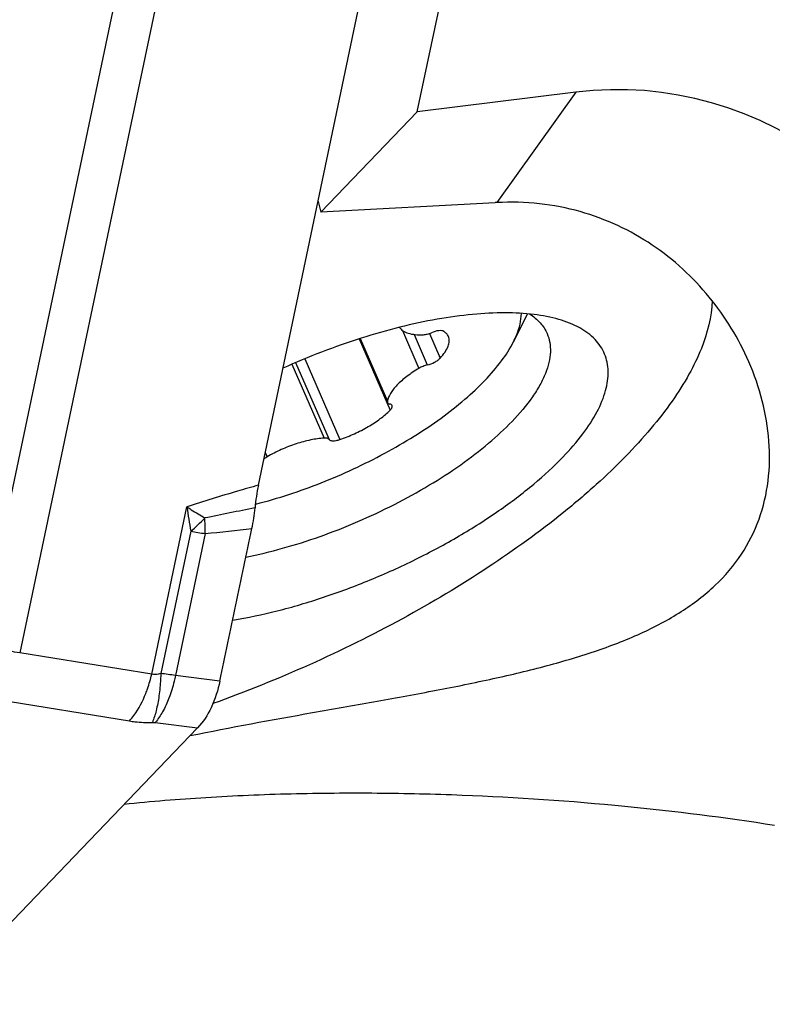
# Model space of a CAD drawing. Units: millimetres. Extents: x 0 to 841, y 0 to 594.
# Drawn here: x 154 to 162, y 114 to 124 of the extents above; entities that cross this region are included whole.
import ezdxf

# ---------------------------------------------------------------- set-up
doc = ezdxf.new("R2010")
doc.units = ezdxf.units.MM
doc.header["$LTSCALE"] = 46.255
for name, color, linetype in [('607065213-000_CL', 7, 'CONTINUOUS'), ('607080412-000_CL', 7, 'CONTINUOUS'), ('607100730-000_CL', 7, 'CONTINUOUS'), ('607150821-000_CL', 7, 'CONTINUOUS')]:
    doc.layers.add(name, color=color, linetype=linetype)

msp = doc.modelspace()

# ---------------------------------------------------------------- linework, layer by layer
at = {"layer": '607065213-000_CL', "color": 9, "linetype": 'CONTINUOUS'}
for p, q in [((153.2618, 117.39), (154.7942, 124.6809)), ((155.2268, 124.626), (153.6944, 117.3351)), ((155.102, 117.1078), (155.4767, 118.8905)), ((155.5174, 118.6309), (155.1988, 117.1149)), ((155.672, 118.607), (155.354, 117.0942)), ((155.102, 117.1078), (153.6944, 117.3351)), ((155.8284, 117.0343), (155.354, 117.0942)), ((153.4564, 116.8361), (154.864, 116.6088)), ((155.1401, 116.5919), (155.5901, 116.535))]:
    msp.add_line(p, q, dxfattribs=at)
at = {"layer": '607065213-000_CL', "color": 7, "linetype": 'CONTINUOUS'}
for p, q in [((156.2388, 119.1228), (157.3605, 124.4596)), ((152.7602, 113.5879), (155.59, 116.535))]:
    msp.add_line(p, q, dxfattribs=at)
at = {"layer": '607065213-000_CL', "color": 9, "linetype": 'CONTINUOUS'}
for centre, radius, start, end in [((164.0833, 120.1174), 8.6936, 188.11268, 189.84423), ((167.2572, 62.3604), 57.5906, 101.066279, 101.609266), ((153.6597, 120.7565), 2.8229, 311.15351, 315.34921), ((153.4329, 118.634), 2.2393, 2.90577, 3.54832), ((153.4974, 118.6365), 2.1748, 359.22199, 2.92386), ((156.5448, 124.757), 6.2116, 260.4793, 261.92214), ((151.8866, 156.9554), 38.5348, 275.63741, 276.382), ((152.728, 111.5044), 5.9103, 80.58862, 82.73693), ((153.3757, 102.8079), 14.4226, 82.11587, 82.73812)]:
    msp.add_arc(centre, radius, start, end, dxfattribs=at)
at = {"layer": '607065213-000_CL', "color": 7, "linetype": 'CONTINUOUS'}
msp.add_arc((154.4352, 119.0304), 1.7741, 347.93021, 355.1565, dxfattribs=at)
at = {"layer": '607065213-000_CL', "color": 9, "linetype": 'CONTINUOUS'}
for points, knots in [([(156.2388, 119.1228), (156.1639, 119.1017), (155.9086, 119.0285), (155.6545, 118.9508), (155.4767, 118.8905)], [0, 0, 0, 0, 0.2931197, 1, 1, 1, 1]), ([(155.4767, 118.8905), (155.4922, 118.8809), (155.5558, 118.8412), (155.6196, 118.8021), (155.6679, 118.7726)], [0, 0, 0, 0, 0.243749, 1, 1, 1, 1]), ([(155.0391, 116.9034), (155.0456, 116.9198), (155.0703, 116.9867), (155.09, 117.0555), (155.102, 117.1078)], [0, 0, 0, 0, 0.2475521, 1, 1, 1, 1]), ([(155.1988, 117.1149), (155.1902, 117.1123), (155.1587, 117.1044), (155.1251, 117.1031), (155.102, 117.1078)], [0, 0, 0, 0, 0.2744163, 1, 1, 1, 1]), ([(155.1988, 117.1149), (155.1981, 117.0945), (155.1945, 117.0144), (155.1871, 116.9345), (155.1788, 116.8753)], [0, 0, 0, 0, 0.2549662, 1, 1, 1, 1]), ([(155.354, 117.0942), (155.3499, 117.0735), (155.3321, 116.992), (155.3079, 116.9117), (155.2857, 116.8534)], [0, 0, 0, 0, 0.2528586, 1, 1, 1, 1]), ([(154.864, 116.6088), (154.8812, 116.6275), (154.9536, 116.7167), (155.0065, 116.8204), (155.0391, 116.9034)], [0, 0, 0, 0, 0.2221369, 1, 1, 1, 1]), ([(155.1788, 116.8753), (155.1714, 116.8223), (155.1536, 116.7268), (155.1254, 116.6335), (155.1085, 116.5934)], [0, 0, 0, 0, 0.5513458, 1, 1, 1, 1]), ([(155.2857, 116.8534), (155.2666, 116.8033), (155.2249, 116.7119), (155.1698, 116.6276), (155.1401, 116.5919)], [0, 0, 0, 0, 0.5361555, 1, 1, 1, 1]), ([(154.864, 116.6088), (154.8832, 116.6057), (154.9642, 116.5948), (155.0463, 116.5919), (155.1085, 116.5934)], [0, 0, 0, 0, 0.2386274, 1, 1, 1, 1])]:
    msp.add_open_spline(points, degree=3, knots=knots, dxfattribs=at)
at = {"layer": '607065213-000_CL', "color": 7, "linetype": 'CONTINUOUS'}
msp.add_open_spline([(156.2388, 119.1228), (156.2221, 119.0429), (156.2098, 118.9619), (156.203, 118.8806)], degree=3, dxfattribs=at)
for points, knots in [([(155.8284, 117.0343), (155.8564, 117.1698), (155.9142, 117.4405), (155.999, 117.8469), (156.0849, 118.2531), (156.1412, 118.5241), (156.17, 118.6594)], [0, 0, 0, 0, 0.2500024, 0.4999992, 0.750001, 1, 1, 1, 1]), ([(155.8285, 117.0343), (155.8083, 116.9365), (155.7506, 116.758), (155.6498, 116.5972), (155.5901, 116.535)], [0, 0, 0, 0, 0.5365496, 1, 1, 1, 1])]:
    msp.add_open_spline(points, degree=3, knots=knots, dxfattribs=at)
at = {"layer": '607065213-000_CL', "color": 9, "linetype": 'CONTINUOUS'}
msp.add_open_spline([(155.1085, 116.5934), (155.119, 116.5936), (155.1296, 116.5932), (155.1401, 116.5919)], degree=3, dxfattribs=at)
at = {"layer": '607080412-000_CL', "color": 7, "linetype": 'CONTINUOUS'}
for p, q in [((157.9311, 123.1029), (158.2833, 124.7662)), ((159.6233, 123.3125), (157.9311, 123.1029)), ((157.9311, 123.1029), (156.905, 122.0342)), ((156.8745, 122.1472), (156.905, 122.0342)), ((158.762, 122.1349), (156.905, 122.0342))]:
    msp.add_line(p, q, dxfattribs=at)
at = {"layer": '607080412-000_CL', "color": 9, "linetype": 'CONTINUOUS'}
msp.add_line((159.6233, 123.3125), (158.7816, 122.1359), dxfattribs=at)
at = {"layer": '607080412-000_CL', "color": 7, "linetype": 'CONTINUOUS'}
msp.add_arc((159.1294, 115.3581), 6.7868, 92.93745, 93.10314, dxfattribs=at)
msp.add_ellipse((159.5889, 113.5074), major_axis=(0.7618, 9.8222), ratio=0.6033253, start_param=-0.8488209, end_param=0.1220961, dxfattribs=at)
for points, knots in [([(161.4663, 120.4389), (161.3589, 120.6861), (161.1429, 121.0384), (160.7678, 121.4349), (160.4405, 121.6931), (160.0726, 121.9014), (159.6681, 122.0515), (159.233, 122.1357), (158.9331, 122.1437), (158.7816, 122.1359)], [0, 0, 0, 0, 0.2393515, 0.360933, 0.4837027, 0.6081192, 0.7349528, 0.8652155, 1, 1, 1, 1]), ([(155.5107, 116.4524), (155.9447, 116.5411), (156.5964, 116.6598), (157.4596, 116.8114), (158.0897, 116.9258), (158.6966, 117.0471), (159.2732, 117.1823), (159.8123, 117.3394), (160.3055, 117.5279), (160.7429, 117.7577), (161.1122, 118.038), (161.3988, 118.3728), (161.591, 118.7551), (161.687, 119.1688), (161.6939, 119.5974), (161.621, 120.0268), (161.525, 120.3039), (161.4663, 120.4389)], [0, 0, 0, 0, 0.157183, 0.2350132, 0.3110015, 0.3844002, 0.4546007, 0.5210975, 0.5835041, 0.6416608, 0.6958546, 0.7470281, 0.7966567, 0.8461764, 0.8964586, 0.9477648, 1, 1, 1, 1]), ([(161.7416, 115.4948), (161.2119, 115.5783), (160.1039, 115.7171), (158.6883, 115.8132), (157.501, 115.8418), (156.5899, 115.835), (155.6899, 115.7974), (155.0967, 115.7494), (154.8064, 115.7189)], [0, 0, 0, 0, 0.2312566, 0.4812698, 0.6115862, 0.7434243, 0.8741357, 1, 1, 1, 1])]:
    msp.add_open_spline(points, degree=3, knots=knots, dxfattribs=at)
at = {"layer": '607100730-000_CL', "color": 7, "linetype": 'CONTINUOUS'}
for p, q in [((159.1081, 120.9494), (158.956, 120.6484)), ((157.3191, 120.6848), (157.6098, 120.0161)), ((156.2068, 118.9203), (156.2128, 118.9219))]:
    msp.add_line(p, q, dxfattribs=at)
at = {"layer": '607100730-000_CL', "color": 9, "linetype": 'CONTINUOUS'}
for p, q in [((157.7741, 120.773), (157.9501, 120.3682)), ((157.8974, 120.7305), (158.0392, 120.4044)), ((158.0626, 120.7405), (158.1768, 120.478)), ((157.312, 120.6825), (157.6427, 119.9218)), ((157.323, 120.686), (157.6135, 120.0177)), ((156.5965, 120.4126), (156.939, 119.6247)), ((156.6359, 120.4296), (156.9919, 119.6106)), ((156.7332, 120.4705), (157.1074, 119.6099)), ((156.3122, 119.472), (156.3323, 119.4257))]:
    msp.add_line(p, q, dxfattribs=at)
at = {"layer": '607100730-000_CL', "color": 7, "linetype": 'CONTINUOUS'}
for points, knots in [([(158.9561, 120.6484), (158.9694, 120.6748), (159.0135, 120.7716), (159.0407, 120.8779), (159.0423, 120.9549)], [0, 0, 0, 0, 0.2773789, 1, 1, 1, 1]), ([(157.7431, 120.8057), (157.7523, 120.7911), (157.7806, 120.7642), (157.8391, 120.7394), (157.9134, 120.7264), (157.9681, 120.7258), (157.9976, 120.7271)], [0, 0, 0, 0, 0.186945, 0.4096107, 0.6800061, 1, 1, 1, 1]), ([(157.9976, 120.7271), (158.0116, 120.7278), (158.0414, 120.733), (158.07, 120.7427), (158.0848, 120.7488)], [0, 0, 0, 0, 0.467666, 1, 1, 1, 1]), ([(158.2145, 120.7629), (158.2079, 120.7669), (158.1897, 120.7714), (158.1451, 120.7699), (158.1091, 120.759), (158.0848, 120.7488)], [0, 0, 0, 0, 0.1733523, 0.4065431, 1, 1, 1, 1]), ([(158.264, 120.7084), (158.2593, 120.7193), (158.2453, 120.7405), (158.2255, 120.7561), (158.2145, 120.7629)], [0, 0, 0, 0, 0.4786336, 1, 1, 1, 1]), ([(158.1768, 120.478), (158.1956, 120.4982), (158.2279, 120.5376), (158.262, 120.5991), (158.2765, 120.6569), (158.2706, 120.6934), (158.264, 120.7084)], [0, 0, 0, 0, 0.3203, 0.5883382, 0.8091846, 1, 1, 1, 1]), ([(158.6535, 120.2402), (158.7165, 120.3059), (158.828, 120.4345), (158.9205, 120.5781), (158.9561, 120.6484)], [0, 0, 0, 0, 0.5362148, 1, 1, 1, 1]), ([(158.0392, 120.4044), (158.0662, 120.4107), (158.105, 120.4258), (158.1498, 120.4534), (158.169, 120.4695), (158.1768, 120.478)], [0, 0, 0, 0, 0.5271795, 0.7809041, 1, 1, 1, 1]), ([(157.9501, 120.3682), (157.905, 120.3416), (157.8227, 120.2871), (157.7326, 120.2095), (157.6768, 120.1463), (157.6381, 120.0912), (157.6182, 120.0467), (157.6135, 120.0177)], [0, 0, 0, 0, 0.3156783, 0.5936005, 0.7147585, 0.8228369, 1, 1, 1, 1]), ([(158.0392, 120.4044), (158.0237, 120.4007), (157.993, 120.3906), (157.9641, 120.3764), (157.9501, 120.3682)], [0, 0, 0, 0, 0.4951026, 1, 1, 1, 1]), ([(156.2128, 118.9219), (156.4488, 118.9822), (156.9181, 119.1371), (157.4761, 119.3957), (157.8961, 119.639), (158.1816, 119.8306), (158.4346, 120.0287), (158.5854, 120.1693), (158.6535, 120.2402)], [0, 0, 0, 0, 0.2606931, 0.5272621, 0.6564922, 0.779754, 0.8948711, 1, 1, 1, 1]), ([(157.6135, 120.0177), (157.6133, 120.0165), (157.6129, 120.012), (157.6136, 120.0073), (157.6149, 120.0042)], [0, 0, 0, 0, 0.2668603, 1, 1, 1, 1]), ([(157.6149, 120.0042), (157.6167, 120.0001), (157.624, 119.9923), (157.6337, 119.989), (157.6392, 119.9877)], [0, 0, 0, 0, 0.4437612, 1, 1, 1, 1]), ([(157.1074, 119.6099), (157.16, 119.6277), (157.2629, 119.6685), (157.4074, 119.7428), (157.5355, 119.8262), (157.6104, 119.8892), (157.6427, 119.9218)], [0, 0, 0, 0, 0.2667816, 0.5312562, 0.7797094, 1, 1, 1, 1]), ([(157.6634, 119.9713), (157.6617, 119.9754), (157.6544, 119.9831), (157.6446, 119.9865), (157.6392, 119.9877)], [0, 0, 0, 0, 0.4437335, 1, 1, 1, 1]), ([(157.6427, 119.9218), (157.647, 119.9261), (157.6537, 119.9336), (157.6608, 119.945), (157.6655, 119.9567), (157.6656, 119.9663), (157.6634, 119.9713)], [0, 0, 0, 0, 0.3248071, 0.5329102, 0.7113118, 1, 1, 1, 1]), ([(156.939, 119.6247), (156.891, 119.6217), (156.79, 119.6066), (156.6371, 119.5648), (156.4818, 119.5046), (156.3811, 119.4537), (156.3323, 119.4257)], [0, 0, 0, 0, 0.2243254, 0.4746171, 0.7379259, 1, 1, 1, 1]), ([(156.9919, 119.6106), (156.9873, 119.6167), (156.9747, 119.6227), (156.9562, 119.6252), (156.945, 119.6251), (156.939, 119.6247)], [0, 0, 0, 0, 0.407115, 0.6797265, 1, 1, 1, 1]), ([(156.9919, 119.6106), (156.9958, 119.6055), (157.0057, 119.6), (157.0207, 119.5968), (157.0412, 119.5956), (157.0708, 119.5991), (157.0948, 119.6056), (157.1074, 119.6099)], [0, 0, 0, 0, 0.160028, 0.263027, 0.3828865, 0.6685731, 1, 1, 1, 1]), ([(156.3323, 119.4257), (156.3291, 119.4239), (156.3171, 119.4166), (156.3055, 119.4085), (156.2974, 119.4019)], [0, 0, 0, 0, 0.2617841, 1, 1, 1, 1])]:
    msp.add_open_spline(points, degree=3, knots=knots, dxfattribs=at)
at = {"layer": '607150821-000_CL', "color": 7, "linetype": 'CONTINUOUS'}
for points, knots in [([(161.0762, 121.0902), (161.0704, 120.9161), (160.9988, 120.6421), (160.8284, 120.2932), (160.6466, 120.0078), (160.4194, 119.7156), (160.1485, 119.4188), (159.8366, 119.1202), (159.3576, 118.7128), (158.6755, 118.2211), (157.7689, 117.6805), (156.7877, 117.1952), (156.1021, 116.9184), (155.7537, 116.7933)], [0, 0, 0, 0, 0.0735727, 0.1165409, 0.1640319, 0.216119, 0.2727061, 0.3335684, 0.3983806, 0.5381314, 0.6880827, 0.8436686, 1, 1, 1, 1]), ([(159.4424, 120.8893), (159.356, 120.9144), (159.1652, 120.9503), (158.8563, 120.9662), (158.5109, 120.9477), (158.1358, 120.8951), (157.7388, 120.8095), (157.1842, 120.6515), (156.772, 120.4927), (156.5009, 120.3705)], [0, 0, 0, 0, 0.0889433, 0.1908508, 0.3050894, 0.4303247, 0.5647312, 0.7061344, 1, 1, 1, 1]), ([(159.1293, 120.9479), (159.1707, 120.9215), (159.2452, 120.8614), (159.298, 120.7808), (159.3161, 120.7393)], [0, 0, 0, 0, 0.520367, 1, 1, 1, 1]), ([(159.4848, 119.4225), (159.5599, 119.5007), (159.6934, 119.6541), (159.8498, 119.8921), (159.9462, 120.1185), (159.9737, 120.301), (159.9591, 120.4324), (159.9317, 120.5219), (159.8879, 120.6042), (159.8058, 120.7063), (159.6581, 120.8135), (159.5189, 120.867), (159.4424, 120.8893)], [0, 0, 0, 0, 0.1734023, 0.3244651, 0.4536933, 0.564364, 0.6150233, 0.6640995, 0.7130429, 0.7633184, 0.8726168, 1, 1, 1, 1]), ([(159.3161, 120.7393), (159.3291, 120.7092), (159.3484, 120.6442), (159.3542, 120.5393), (159.3376, 120.4276), (159.2993, 120.3099), (159.2399, 120.1872), (159.1283, 120.0103), (159.0215, 119.885), (158.9427, 119.8029)], [0, 0, 0, 0, 0.0926071, 0.1895308, 0.2944159, 0.4099125, 0.5376875, 0.6785855, 1, 1, 1, 1]), ([(156.1062, 118.3564), (156.2372, 118.3823), (156.5034, 118.4467), (156.9012, 118.5733), (157.2994, 118.7296), (157.6872, 118.9115), (158.0543, 119.1139), (158.3908, 119.3316), (158.6878, 119.5586), (158.864, 119.7209), (158.9427, 119.8029)], [0, 0, 0, 0, 0.1241694, 0.2544865, 0.3880354, 0.5217686, 0.6526308, 0.7776844, 0.8942353, 1, 1, 1, 1]), ([(155.9647, 117.6832), (156.1239, 117.7095), (156.4496, 117.779), (156.9387, 117.9232), (157.4322, 118.1073), (157.9157, 118.3258), (158.3749, 118.5723), (158.7962, 118.8396), (159.1676, 119.1196), (159.3871, 119.3208), (159.4848, 119.4225)], [0, 0, 0, 0, 0.1215718, 0.250574, 0.3838721, 0.5181373, 0.6499979, 0.7761891, 0.8937074, 1, 1, 1, 1])]:
    msp.add_open_spline(points, degree=3, knots=knots, dxfattribs=at)

doc.saveas('drawing.dxf')
